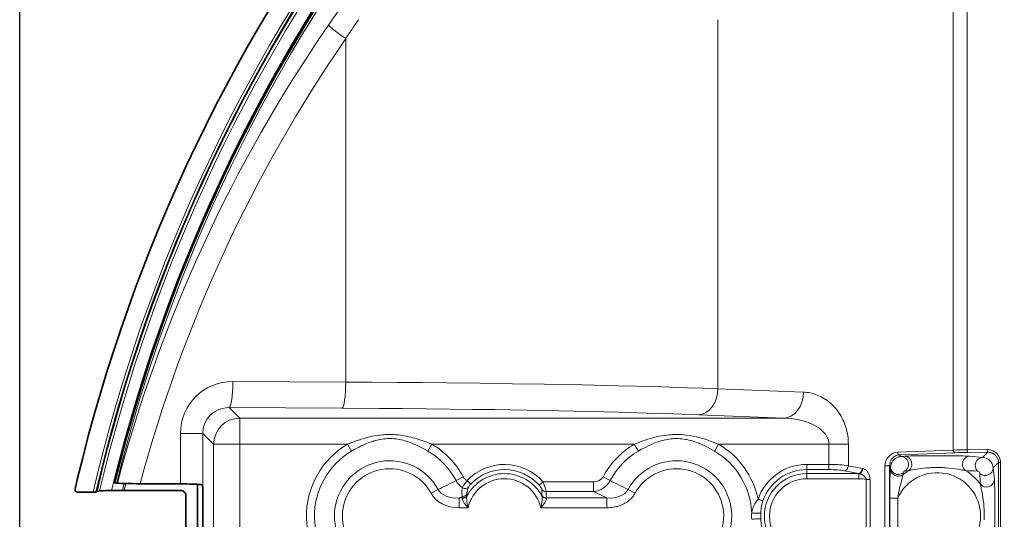
# Model space of a CAD drawing. Units: millimetres. Extents: x 3519 to 5897, y -5024 to -3183.
# Drawn here: x 4246 to 4340, y -4052 to -4005 of the extents above; entities that cross this region are included whole.
import ezdxf

# ---------------------------------------------------------------- set-up
doc = ezdxf.new("R2010")
doc.units = ezdxf.units.MM
doc.header["$LTSCALE"] = 1.5
doc.layers.add('DIM', color=4, linetype='Continuous')
doc.styles.get("Standard").update_dxf_attribs({"font": 'txt', "width": 0.95, "height": 25})
doc.dimstyles.new('ISO-25', dxfattribs={"dimtxt": 2.5, "dimasz": 2.5, "dimexe": 1.25, "dimexo": 2, "dimtad": 1, "dimdec": 4, "dimdsep": 46, "dimtxsty": 'Standard', "dimcen": 0, "dimadec": 3, "dimazin": 2, "dimtfac": 1, "dimtdec": 4, "dimtmove": 0, "dimatfit": 3, "dimfxl": 1, "dimarcsym": 0})

# ---------------------------------------------------------------- blocks, each defined once
blk = doc.blocks.new('*D962')
at = {"layer": 'Defpoints', "color": 0}
for p in [(4566.975, -3785.636), (4246.01, -4138.157), (4566.975, -4138.157)]:
    blk.add_point(p, dxfattribs=at)
at = {"layer": 'DIM', "color": 132, "lineweight": -2}
for p, q in [((4246.01, -4126.157), (4246.01, -3773.636)), ((4566.975, -4126.157), (4566.975, -3773.636)), ((4270.01, -3785.636), (4542.975, -3785.636))]:
    blk.add_line(p, q, dxfattribs=at)
at = {"layer": 'DIM', "color": 132}
for points in [[(4270.01, -3781.636), (4270.01, -3789.636), (4246.01, -3785.636)], [(4542.975, -3781.636), (4542.975, -3789.636), (4566.975, -3785.636)]]:
    blk.add_solid(points, dxfattribs=at)
at = {"layer": 'DIM', "color": 7, "insert": (4406.493, -3765.619), "char_height": 25, "attachment_point": 5}
blk.add_mtext('320', dxfattribs=at)

msp = doc.modelspace()

# ---------------------------------------------------------------- linework, layer by layer
at = {"color": 7, "lineweight": 13}
for p, q in [((4335.54, -4045.832), (4335.54, -3981.808)), ((4336.87, -4045.806), (4336.87, -3981.808)), ((4312.964, -4004.583), (4312.964, -4039.954)), ((4277.275, -4006.397), (4277.275, -4039.312)), ((4277.275, -4039.312), (4266.45, -4039.257)), ((4312.964, -4039.954), (4321.175, -4040.276)), ((4276.914, -4041.811), (4266.09, -4041.755)), ((4266.09, -4041.755), (4267.109, -4042.775)), ((4267.109, -4042.775), (4319.308, -4042.775)), ((4267.109, -4045.273), (4267.109, -4042.775)), ((4311.098, -4042.453), (4319.308, -4042.775)), ((4261.428, -4044.228), (4261.428, -4049.074)), ((4263.566, -4044.228), (4261.428, -4044.228)), ((4263.566, -4044.228), (4263.566, -4049.157)), ((4263.566, -4044.228), (4264.61, -4045.273)), ((4264.61, -4107.053), (4264.61, -4045.273)), ((4267.109, -4045.273), (4264.61, -4045.273)), ((4267.109, -4107.053), (4267.109, -4045.273)), ((4267.109, -4045.273), (4277.45, -4045.273)), ((4277.838, -4045.934), (4277.45, -4045.273)), ((4285.148, -4045.934), (4285.536, -4045.273)), ((4285.536, -4045.273), (4304.95, -4045.273)), ((4305.338, -4045.934), (4304.95, -4045.273)), ((4312.648, -4045.934), (4313.036, -4045.273)), ((4313.036, -4045.273), (4323.61, -4045.273)), ((4323.61, -4045.273), (4325.476, -4045.273)), ((4323.61, -4047.209), (4323.61, -4045.273)), ((4325.476, -4047.327), (4325.476, -4045.273)), ((4330.19, -4046.042), (4335.54, -4045.832)), ((4338.8, -4045.788), (4336.87, -4045.806)), ((4330.377, -4046.292), (4335.726, -4046.082)), ((4330.537, -4046.452), (4330.377, -4046.292)), ((4330.87, -4046.42), (4330.537, -4046.452)), ((4338.863, -4046.038), (4336.935, -4046.056)), ((4338.353, -4046.548), (4338.863, -4046.038)), ((4323.61, -4047.209), (4321.493, -4047.209)), ((4321.493, -4047.701), (4321.493, -4047.209)), ((4323.61, -4047.701), (4321.493, -4047.701)), ((4321.493, -4048.084), (4321.493, -4047.701)), ((4323.61, -4047.701), (4323.61, -4047.209)), ((4325.476, -4047.327), (4326.817, -4047.592)), ((4326.817, -4047.592), (4326.866, -4047.603)), ((4328.988, -4105.976), (4328.988, -4047.338)), ((4329.424, -4047.338), (4328.988, -4047.338)), ((4329.424, -4105.976), (4329.424, -4047.338)), ((4329.529, -4047.443), (4329.424, -4047.338)), ((4329.506, -4047.612), (4329.529, -4047.443)), ((4339.354, -4047.546), (4339.873, -4047.026)), ((4339.873, -4047.026), (4340.063, -4047.026)), ((4339.873, -4106.288), (4339.873, -4047.026)), ((4340.063, -4106.288), (4340.063, -4047.026)), ((4287.859, -4048.757), (4288.535, -4048.396)), ((4302.627, -4048.757), (4301.951, -4048.396)), ((4321.493, -4048.084), (4326.444, -4048.084)), ((4321.493, -4048.577), (4321.493, -4048.084)), ((4321.493, -4048.577), (4326.493, -4048.577)), ((4325.103, -4047.819), (4326.444, -4048.084)), ((4326.444, -4048.084), (4326.493, -4048.09)), ((4326.493, -4048.577), (4326.493, -4048.09)), ((4327.181, -4048.643), (4327.554, -4048.643)), ((4327.181, -4055.671), (4327.181, -4048.643)), ((4327.554, -4055.671), (4327.554, -4048.643)), ((4330.725, -4048.182), (4330.736, -4048.023)), ((4331.262, -4047.796), (4330.959, -4047.807)), ((4255.863, -4049.695), (4256.027, -4049.029)), ((4256.03, -4049.693), (4256.192, -4049.034)), ((4263.566, -4049.157), (4263.566, -4049.407)), ((4286.137, -4049.605), (4285.466, -4049.973)), ((4289.263, -4049.087), (4288.906, -4048.748)), ((4295.82, -4049.193), (4296.188, -4048.865)), ((4296.188, -4048.865), (4301.048, -4048.865)), ((4301.048, -4049.805), (4301.048, -4048.865)), ((4305.02, -4049.973), (4304.348, -4049.605)), ((4288.163, -4050.418), (4288.467, -4050.272)), ((4288.163, -4051.357), (4288.163, -4050.418)), ((4288.163, -4050.418), (4288.466, -4050.418)), ((4288.466, -4050.418), (4288.467, -4050.272)), ((4288.897, -4050.185), (4288.892, -4050.05)), ((4296.487, -4049.805), (4301.048, -4049.805)), ((4296.52, -4050.418), (4302.322, -4050.418)), ((4301.048, -4049.805), (4302.322, -4050.418)), ((4302.322, -4051.357), (4302.322, -4050.418)), ((4317.279, -4050.709), (4316.813, -4050.549)), ((4329.456, -4053.88), (4329.456, -4050.435)), ((4330.205, -4050.435), (4329.456, -4050.435)), ((4330.205, -4053.88), (4330.205, -4050.435)), ((4288.163, -4051.357), (4289.003, -4051.357)), ((4295.983, -4051.357), (4302.322, -4051.357))]:
    msp.add_line(p, q, dxfattribs=at)
at = {"color": 7, "lineweight": 35}
for p, q in [((4251.536, -4048.646), (4251.319, -4049.565)), ((4255.083, -4048.932), (4255.164, -4048.972)), ((4255.314, -4048.993), (4255.381, -4048.998)), ((4261.428, -4049.074), (4257.562, -4049.054)), ((4263.063, -4049.108), (4263.063, -4089.207)), ((4263.566, -4049.407), (4263.566, -4088.907)), ((4251.568, -4049.868), (4253.054, -4049.868)), ((4253.313, -4049.86), (4253.398, -4049.792)), ((4253.427, -4049.785), (4253.678, -4049.75)), ((4256.03, -4049.693), (4255.863, -4049.695)), ((4256.03, -4049.693), (4261.445, -4049.693)), ((4261.945, -4087.099), (4261.945, -4050.192))]:
    msp.add_line(p, q, dxfattribs=at)
at = {"color": 7, "lineweight": 13}
for points in [[(4274.056, -4003.713), (4272.995, -4005.446), (4271.954, -4007.194), (4270.936, -4008.957), (4269.939, -4010.738), (4268.964, -4012.532), (4267.708, -4014.932), (4266.491, -4017.356), (4265.315, -4019.806), (4264.179, -4022.28), (4263.085, -4024.78), (4262.032, -4027.303), (4261.156, -4029.503), (4260.312, -4031.719), (4259.5, -4033.952), (4258.722, -4036.2), (4257.977, -4038.462), (4257.266, -4040.736), (4256.685, -4042.692), (4256.13, -4044.656), (4255.456, -4047.18), (4254.826, -4049.711)], [(4312.964, -4039.954), (4311.529, -4039.902), (4310.049, -4039.853), (4308.425, -4039.802), (4306.756, -4039.753), (4303.411, -4039.666), (4299.933, -4039.588), (4296.342, -4039.52), (4293.275, -4039.469), (4290.153, -4039.425), (4286.984, -4039.388), (4284.602, -4039.364), (4282.202, -4039.343), (4279.744, -4039.326), (4277.275, -4039.312)], [(4321.175, -4040.276), (4321.341, -4040.286), (4321.508, -4040.303), (4321.674, -4040.327), (4321.84, -4040.358), (4322.005, -4040.397), (4322.169, -4040.442), (4322.333, -4040.495), (4322.496, -4040.556), (4322.658, -4040.623), (4322.819, -4040.699), (4322.978, -4040.782), (4323.135, -4040.873), (4323.291, -4040.971), (4323.368, -4041.024), (4323.445, -4041.079), (4323.546, -4041.155), (4323.647, -4041.234), (4323.746, -4041.318), (4323.872, -4041.432), (4323.996, -4041.552), (4324.117, -4041.679), (4324.236, -4041.812), (4324.352, -4041.953), (4324.464, -4042.101), (4324.573, -4042.256), (4324.674, -4042.411), (4324.77, -4042.573), (4324.862, -4042.741), (4324.95, -4042.917), (4325.033, -4043.099), (4325.11, -4043.288), (4325.175, -4043.467), (4325.235, -4043.652), (4325.29, -4043.842), (4325.338, -4044.037), (4325.379, -4044.236), (4325.413, -4044.438), (4325.441, -4044.644), (4325.46, -4044.852), (4325.472, -4045.062), (4325.476, -4045.273)], [(4311.098, -4042.453), (4308.704, -4042.365), (4306.159, -4042.282), (4303.473, -4042.204), (4300.657, -4042.133), (4297.721, -4042.068), (4294.675, -4042.009), (4291.533, -4041.957), (4289.389, -4041.926), (4287.211, -4041.898), (4285.001, -4041.873), (4282.765, -4041.851), (4280.505, -4041.833), (4276.914, -4041.811)], [(4277.45, -4045.273), (4277.621, -4045.202), (4277.793, -4045.133), (4278.024, -4045.044), (4278.258, -4044.959), (4278.493, -4044.877), (4278.761, -4044.79), (4279.032, -4044.708), (4279.305, -4044.633), (4279.58, -4044.566), (4279.826, -4044.512), (4280.072, -4044.464), (4280.32, -4044.423), (4280.569, -4044.39), (4280.818, -4044.364), (4280.943, -4044.354), (4281.068, -4044.346), (4281.28, -4044.337), (4281.493, -4044.334)], [(4277.838, -4045.934), (4277.99, -4045.845), (4278.144, -4045.758), (4278.351, -4045.646), (4278.56, -4045.537), (4278.772, -4045.433), (4279.013, -4045.321), (4279.135, -4045.267), (4279.257, -4045.216), (4279.421, -4045.15), (4279.587, -4045.087), (4279.754, -4045.029), (4279.865, -4044.993), (4279.977, -4044.958), (4280.127, -4044.916), (4280.278, -4044.877), (4280.429, -4044.842), (4280.599, -4044.808), (4280.77, -4044.779), (4280.941, -4044.756), (4281.113, -4044.74), (4281.303, -4044.728), (4281.493, -4044.725)], [(4281.493, -4044.334), (4281.705, -4044.337), (4281.917, -4044.346), (4282.128, -4044.361), (4282.339, -4044.381), (4282.589, -4044.412), (4282.837, -4044.451), (4283.084, -4044.496), (4283.33, -4044.548), (4283.575, -4044.606), (4283.725, -4044.645), (4283.874, -4044.686), (4284.026, -4044.729), (4284.178, -4044.775), (4284.475, -4044.871), (4284.769, -4044.973), (4285.026, -4045.069), (4285.282, -4045.169), (4285.536, -4045.273)], [(4281.493, -4044.725), (4281.685, -4044.728), (4281.877, -4044.74), (4282.069, -4044.759), (4282.26, -4044.786), (4282.43, -4044.816), (4282.6, -4044.851), (4282.769, -4044.892), (4282.938, -4044.938), (4283.049, -4044.97), (4283.16, -4045.005), (4283.381, -4045.081), (4283.563, -4045.149), (4283.744, -4045.222), (4283.924, -4045.299), (4284.052, -4045.357), (4284.18, -4045.416), (4284.317, -4045.483), (4284.453, -4045.551), (4284.686, -4045.673), (4284.918, -4045.801), (4285.148, -4045.934)], [(4304.95, -4045.273), (4305.121, -4045.202), (4305.293, -4045.133), (4305.524, -4045.044), (4305.758, -4044.959), (4305.993, -4044.877), (4306.261, -4044.79), (4306.532, -4044.708), (4306.805, -4044.633), (4307.08, -4044.566), (4307.325, -4044.512), (4307.572, -4044.464), (4307.82, -4044.423), (4308.069, -4044.39), (4308.318, -4044.364), (4308.443, -4044.354), (4308.568, -4044.346), (4308.78, -4044.337), (4308.993, -4044.334)], [(4305.338, -4045.934), (4305.49, -4045.845), (4305.644, -4045.758), (4305.851, -4045.646), (4306.06, -4045.537), (4306.272, -4045.433), (4306.513, -4045.321), (4306.635, -4045.267), (4306.757, -4045.216), (4306.922, -4045.15), (4307.087, -4045.087), (4307.254, -4045.029), (4307.365, -4044.993), (4307.477, -4044.958), (4307.627, -4044.916), (4307.778, -4044.877), (4307.929, -4044.842), (4308.099, -4044.808), (4308.27, -4044.779), (4308.441, -4044.756), (4308.613, -4044.74), (4308.803, -4044.728), (4308.993, -4044.725)], [(4308.993, -4044.334), (4309.235, -4044.338), (4309.477, -4044.349), (4309.718, -4044.369), (4309.958, -4044.395), (4310.197, -4044.428), (4310.434, -4044.468), (4310.67, -4044.514), (4310.915, -4044.567), (4311.157, -4044.627), (4311.399, -4044.693), (4311.638, -4044.763), (4311.793, -4044.811), (4311.947, -4044.862), (4312.108, -4044.916), (4312.269, -4044.973), (4312.526, -4045.069), (4312.782, -4045.169), (4313.036, -4045.273)], [(4308.993, -4044.725), (4309.169, -4044.728), (4309.345, -4044.738), (4309.52, -4044.754), (4309.695, -4044.776), (4309.868, -4044.804), (4309.976, -4044.825), (4310.084, -4044.848), (4310.192, -4044.873), (4310.299, -4044.9), (4310.511, -4044.959), (4310.676, -4045.01), (4310.839, -4045.066), (4311.001, -4045.126), (4311.122, -4045.172), (4311.243, -4045.221), (4311.482, -4045.325), (4311.718, -4045.435), (4311.953, -4045.551), (4312.186, -4045.673), (4312.418, -4045.801), (4312.648, -4045.934)], [(4340.063, -4047.026), (4340.059, -4046.937), (4340.05, -4046.848), (4340.034, -4046.761), (4340.011, -4046.674), (4339.983, -4046.59), (4339.948, -4046.508), (4339.908, -4046.429), (4339.862, -4046.353), (4339.811, -4046.28), (4339.748, -4046.204), (4339.68, -4046.133), (4339.606, -4046.068), (4339.527, -4046.009), (4339.444, -4045.957), (4339.357, -4045.911), (4339.267, -4045.873), (4339.175, -4045.841), (4339.083, -4045.817), (4338.989, -4045.801), (4338.895, -4045.791), (4338.8, -4045.788)], [(4330.537, -4046.452), (4330.45, -4046.457), (4330.405, -4046.463), (4330.36, -4046.472), (4330.292, -4046.488), (4330.223, -4046.51), (4330.155, -4046.537), (4330.087, -4046.569), (4330.034, -4046.599), (4329.982, -4046.633), (4329.932, -4046.669), (4329.896, -4046.698), (4329.861, -4046.729), (4329.828, -4046.761), (4329.797, -4046.794), (4329.747, -4046.852), (4329.703, -4046.913), (4329.665, -4046.975), (4329.631, -4047.037), (4329.612, -4047.079), (4329.595, -4047.121), (4329.567, -4047.205), (4329.547, -4047.286), (4329.535, -4047.365), (4329.529, -4047.443)], [(4337.116, -4046.42), (4337.065, -4046.416), (4336.932, -4046.409), (4336.713, -4046.402), (4336.461, -4046.396), (4336.191, -4046.391), (4335.585, -4046.384), (4334.672, -4046.379), (4333.473, -4046.379), (4332.87, -4046.381), (4332.266, -4046.385), (4331.853, -4046.39), (4331.458, -4046.397), (4331.238, -4046.403), (4331.047, -4046.41), (4330.947, -4046.415), (4330.87, -4046.42)], [(4339.873, -4047.026), (4339.87, -4046.946), (4339.86, -4046.866), (4339.844, -4046.788), (4339.822, -4046.711), (4339.793, -4046.636), (4339.758, -4046.564), (4339.718, -4046.496), (4339.673, -4046.43), (4339.627, -4046.374), (4339.577, -4046.322), (4339.524, -4046.274), (4339.467, -4046.229), (4339.408, -4046.189), (4339.369, -4046.167), (4339.33, -4046.146), (4339.248, -4046.109), (4339.164, -4046.08), (4339.09, -4046.061), (4339.015, -4046.048), (4338.939, -4046.04), (4338.863, -4046.038)], [(4326.866, -4047.603), (4326.902, -4047.614), (4326.959, -4047.635), (4327.015, -4047.661), (4327.069, -4047.692), (4327.123, -4047.728), (4327.174, -4047.769), (4327.224, -4047.815), (4327.266, -4047.859), (4327.306, -4047.908), (4327.344, -4047.96), (4327.38, -4048.016), (4327.414, -4048.075), (4327.444, -4048.138), (4327.476, -4048.216), (4327.504, -4048.298), (4327.526, -4048.385), (4327.541, -4048.469), (4327.55, -4048.555), (4327.554, -4048.643)], [(4329.456, -4050.435), (4329.456, -4050.033), (4329.459, -4049.373), (4329.461, -4049.039), (4329.467, -4048.621), (4329.475, -4048.229), (4329.482, -4048.02), (4329.489, -4047.84), (4329.495, -4047.745), (4329.5, -4047.668), (4329.506, -4047.612)], [(4336.724, -4047.796), (4336.611, -4047.771), (4336.462, -4047.741), (4336.291, -4047.71), (4336.013, -4047.665), (4335.73, -4047.623), (4335.438, -4047.586), (4335.14, -4047.555), (4334.839, -4047.53), (4334.684, -4047.52), (4334.528, -4047.512), (4334.372, -4047.506), (4334.216, -4047.502), (4334.008, -4047.5), (4333.8, -4047.501), (4333.592, -4047.507), (4333.435, -4047.513), (4333.28, -4047.521), (4332.97, -4047.544), (4332.665, -4047.573), (4332.369, -4047.608), (4332.079, -4047.648), (4331.799, -4047.693), (4331.632, -4047.722), (4331.478, -4047.75), (4331.355, -4047.775), (4331.262, -4047.796)], [(4326.493, -4048.09), (4326.571, -4048.105), (4326.648, -4048.127), (4326.724, -4048.155), (4326.796, -4048.189), (4326.866, -4048.23), (4326.932, -4048.278), (4326.994, -4048.331), (4327.046, -4048.385), (4327.07, -4048.414), (4327.092, -4048.445), (4327.122, -4048.492), (4327.148, -4048.541), (4327.167, -4048.592), (4327.181, -4048.643)], [(4330.205, -4050.435), (4330.248, -4050.199), (4330.294, -4049.967), (4330.359, -4049.663), (4330.427, -4049.365), (4330.496, -4049.073), (4330.567, -4048.781), (4330.634, -4048.511), (4330.682, -4048.33), (4330.701, -4048.258), (4330.725, -4048.182)], [(4339.48, -4055.648), (4339.485, -4055.576), (4339.491, -4055.482), (4339.501, -4055.209), (4339.51, -4054.827), (4339.517, -4054.321), (4339.523, -4053.641), (4339.526, -4052.632), (4339.526, -4051.882), (4339.525, -4051.128), (4339.522, -4050.621), (4339.518, -4050.111), (4339.514, -4049.749), (4339.508, -4049.398), (4339.503, -4049.173), (4339.496, -4048.969), (4339.491, -4048.83), (4339.484, -4048.717), (4339.48, -4048.666)], [(4288.467, -4050.272), (4288.455, -4050.238), (4288.444, -4050.202), (4288.434, -4050.16), (4288.426, -4050.116), (4288.414, -4050.028), (4288.409, -4049.935), (4288.409, -4049.838), (4288.413, -4049.776), (4288.418, -4049.713), (4288.425, -4049.646), (4288.435, -4049.579), (4288.461, -4049.444)], [(4288.906, -4048.748), (4288.753, -4048.967), (4288.679, -4049.076), (4288.627, -4049.156), (4288.578, -4049.234), (4288.513, -4049.344), (4288.461, -4049.444)], [(4288.892, -4050.05), (4288.892, -4050.008), (4288.895, -4049.962), (4288.9, -4049.912), (4288.907, -4049.86), (4288.929, -4049.752), (4288.96, -4049.637), (4288.999, -4049.516), (4289.047, -4049.393)], [(4289.263, -4049.087), (4289.191, -4049.168), (4289.159, -4049.209), (4289.129, -4049.249), (4289.095, -4049.301), (4289.067, -4049.35), (4289.047, -4049.393)], [(4296.085, -4049.619), (4296.082, -4049.602), (4296.076, -4049.581), (4296.066, -4049.553), (4296.051, -4049.52), (4296.014, -4049.452), (4295.966, -4049.377), (4295.908, -4049.299), (4295.865, -4049.245), (4295.82, -4049.193)], [(4296.487, -4049.805), (4296.482, -4049.761), (4296.474, -4049.708), (4296.461, -4049.647), (4296.444, -4049.58), (4296.403, -4049.434), (4296.374, -4049.343), (4296.341, -4049.249), (4296.306, -4049.153), (4296.269, -4049.057), (4296.188, -4048.865)], [(4338.504, -4052.519), (4338.509, -4052.254), (4338.508, -4051.99), (4338.501, -4051.726), (4338.488, -4051.462), (4338.472, -4051.229), (4338.451, -4050.997), (4338.426, -4050.766), (4338.405, -4050.595), (4338.381, -4050.425), (4338.331, -4050.096), (4338.277, -4049.78), (4338.225, -4049.511), (4338.176, -4049.273), (4338.154, -4049.177), (4338.136, -4049.105)], [(4289.003, -4051.357), (4288.897, -4051.237), (4288.841, -4051.171), (4288.767, -4051.079), (4288.683, -4050.967), (4288.644, -4050.91), (4288.606, -4050.853), (4288.571, -4050.796), (4288.539, -4050.739), (4288.502, -4050.664), (4288.487, -4050.628), (4288.475, -4050.592), (4288.465, -4050.558), (4288.459, -4050.526), (4288.457, -4050.494), (4288.46, -4050.464)], [(4289.003, -4051.357), (4288.976, -4051.236), (4288.951, -4051.114), (4288.93, -4051.001), (4288.911, -4050.889), (4288.898, -4050.794), (4288.886, -4050.701), (4288.875, -4050.568), (4288.872, -4050.504), (4288.872, -4050.441), (4288.874, -4050.381), (4288.88, -4050.325), (4288.886, -4050.285), (4288.895, -4050.248)], [(4296.091, -4050.248), (4296.1, -4050.288), (4296.107, -4050.332), (4296.112, -4050.379), (4296.114, -4050.428), (4296.114, -4050.48), (4296.113, -4050.533), (4296.109, -4050.603), (4296.102, -4050.674), (4296.091, -4050.77), (4296.078, -4050.866), (4296.048, -4051.047), (4296.011, -4051.229), (4295.983, -4051.357)], [(4296.526, -4050.464), (4296.528, -4050.496), (4296.526, -4050.532), (4296.518, -4050.57), (4296.509, -4050.6), (4296.497, -4050.631), (4296.47, -4050.694), (4296.44, -4050.752), (4296.406, -4050.811), (4296.367, -4050.872), (4296.326, -4050.933), (4296.24, -4051.052), (4296.147, -4051.169), (4296.095, -4051.231), (4295.983, -4051.357)], [(4305.02, -4049.973), (4304.986, -4050.033), (4304.951, -4050.091), (4304.914, -4050.148), (4304.875, -4050.204), (4304.793, -4050.312), (4304.748, -4050.366), (4304.702, -4050.418), (4304.654, -4050.47), (4304.604, -4050.52), (4304.502, -4050.615), (4304.396, -4050.703), (4304.286, -4050.785), (4304.173, -4050.861), (4304.055, -4050.932), (4303.934, -4050.997), (4303.811, -4051.056), (4303.687, -4051.109), (4303.561, -4051.156), (4303.484, -4051.182), (4303.407, -4051.206), (4303.325, -4051.229), (4303.244, -4051.25), (4303.084, -4051.285), (4302.924, -4051.313), (4302.773, -4051.333), (4302.623, -4051.346), (4302.472, -4051.355), (4302.322, -4051.357)], [(4316.813, -4050.549), (4316.757, -4050.622), (4316.703, -4050.696), (4316.634, -4050.795), (4316.57, -4050.895), (4316.51, -4050.996), (4316.447, -4051.111), (4316.391, -4051.226), (4316.342, -4051.342), (4316.298, -4051.459), (4316.277, -4051.523), (4316.259, -4051.588), (4316.237, -4051.674), (4316.219, -4051.761), (4316.204, -4051.849)], [(4317.279, -4050.709), (4317.254, -4050.783), (4317.231, -4050.859), (4317.191, -4051.014), (4317.157, -4051.172), (4317.129, -4051.332), (4317.107, -4051.496), (4317.089, -4051.679), (4317.078, -4051.865)], [(4317.078, -4052.449), (4317.091, -4052.652), (4317.1, -4052.754), (4317.111, -4052.854), (4317.124, -4052.951), (4317.139, -4053.047), (4317.166, -4053.191), (4317.198, -4053.333), (4317.236, -4053.471), (4317.279, -4053.605)]]:
    msp.add_lwpolyline(points, dxfattribs=at)
at = {"color": 7, "lineweight": 35}
for points in [[(4255.126, -4048.683), (4255.107, -4048.763), (4255.092, -4048.839), (4255.082, -4048.899), (4255.081, -4048.919), (4255.081, -4048.928), (4255.082, -4048.93), (4255.083, -4048.932), (4255.083, -4048.932)], [(4263.349, -4049.124), (4263.382, -4049.13), (4263.413, -4049.14), (4263.441, -4049.154), (4263.459, -4049.166), (4263.477, -4049.18), (4263.493, -4049.196), (4263.507, -4049.213), (4263.527, -4049.242), (4263.542, -4049.274), (4263.554, -4049.309), (4263.562, -4049.347), (4263.566, -4049.407)], [(4253.678, -4049.75), (4253.735, -4049.743), (4253.812, -4049.737), (4253.907, -4049.732), (4254.056, -4049.725), (4254.229, -4049.72), (4254.625, -4049.713), (4254.826, -4049.711)]]:
    msp.add_lwpolyline(points, dxfattribs=at)
for centre, radius, start, end in [((4406.481, -4085.705), 159.315, 117.83255, 166.54885), ((4406.492, -4086.226), 155.953, 118.55621, 166.07007), ((4251.562, -4049.618), 0.25, 167.72972, 271.34019), ((4255.329, -4048.279), 0.713, 256.63372, 268.83274), ((4253.123, -4047.468), 2.401, 268.34616, 274.52344), ((4253.431, -4049.872), 0.0871, 93.15063, 112.41484), ((4254.66, -4004.219), 45.493, 270.209, 271.51603), ((4261.446, -4050.193), 0.499, 0.06641, 90.14598)]:
    msp.add_arc(centre, radius, start, end, dxfattribs=at)
at = {"color": 7, "lineweight": 13}
for centre, radius, start, end in [((4406.481, -4085.705), 157.557, 118.17099, 166.85266), ((4406.481, -4085.705), 157.307, 118.21974, 166.82824), ((4406.478, -4085.685), 157.231, 118.2331, 166.8039), ((4406.477, -4085.695), 157.207, 118.23771, 166.79575), ((4406.485, -4085.866), 157.016, 118.27789, 166.70195), ((4406.492, -4086.237), 155.849, 118.59128, 166.16592), ((4406.51, -4086.416), 155.758, 118.61152, 166.09784), ((4355.943, -4060.55), 97.607, 144.06212, 145.38712), ((4356.998, -4058.908), 95.464, 145.31495, 146.62859), ((4281.493, -4052.157), 7.984, 120.42678, 241.89145), ((4281.493, -4052.157), 7.984, 28.10855, 59.57322), ((4308.993, -4052.157), 7.984, 120.42678, 151.89139), ((4308.993, -4052.157), 7.984, 11.61934, 59.57322), ((4337.209, -4097.819), 52.014, 90.37362, 91.83898), ((4281.493, -4052.157), 7.218, 120.42678, 241.89145), ((4281.493, -4052.157), 7.218, 28.10855, 59.57322), ((4308.993, -4052.157), 7.218, 120.42678, 151.89137), ((4308.993, -4052.157), 7.218, 2.445, 59.57322), ((4337.244, -4089.048), 42.993, 90.41103, 92.02279), ((4332.624, -4095.985), 49.768, 83.38975, 84.82102), ((4338.313, -4047.589), 1.042, 2.35377, 87.82775), ((4281.493, -4052.157), 5.3, 28.79236, 241.20764), ((4281.493, -4052.157), 4.534, 28.79236, 241.20763), ((4292.493, -4052.157), 4.949, 41.70324, 136.4486), ((4292.493, -4052.157), 4.456, 41.70324, 136.4486), ((4308.993, -4052.157), 5.3, 298.79235, 151.20764), ((4308.993, -4052.157), 4.534, 298.79235, 151.20762), ((4321.493, -4052.157), 4.949, 90, 161.03813), ((4321.493, -4052.157), 4.456, 90, 161.03813), ((4286.659, -4054.047), 53.094, 5.81599, 7.03284), ((4289.268, -4047.992), 0.837, 208.87138, 244.46217), ((4292.493, -4052.157), 4.073, 27.95395, 152.04604), ((4292.493, -4052.157), 3.58, 12.90755, 167.09245), ((4321.493, -4052.157), 4.073, 90, 270), ((4321.493, -4052.157), 3.58, 90, 270), ((4326.493, -4052.157), 3.58, 78.92797, 90), ((4333.993, -4052.157), 4.161, 204.45411, 155.54554), ((4333.993, -4052.157), 5.146, 122.05584, 129.42728), ((4330.974, -4048.046), 0.24, 93.59285, 174.5377), ((4335.126, -4095.68), 47.91, 86.72958, 88.08883), ((4333.993, -4052.157), 5.146, 36.38536, 57.94416), ((4337.84, -4048.089), 0.243, 5.02966, 85.3443), ((4292.688, -4050.941), 45.484, 2.31453, 3.62182), ((4476.099, -4433.175), 428.032, 116.08979, 116.3467), ((4289.583, -4047.853), 1.947, 207.6596, 234.79146), ((4296.474, -4049.301), 0.504, 219.22278, 271.41373), ((4291.392, -4049.933), 4.703, 356.93926, 3.83407), ((4114.095, -4433.762), 428.687, 63.65319, 63.9097), ((4288.233, -4050.414), 0.233, 347.71277, 359.16287), ((4288.472, -4049.91), 0.507, 269.33, 327.15686), ((4288.474, -4049.765), 0.507, 269.15374, 325.61269), ((4288.46, -4050.202), 0.437, 353.97989, 2.28416), ((4296.526, -4050.202), 0.437, 177.71595, 186.0206), ((4296.514, -4049.91), 0.507, 212.84315, 270.67001), ((4291.266, -4050.396), 5.254, 359.76913, 6.4673), ((4296.753, -4050.414), 0.233, 180.8372, 192.2877), ((4322.132, -4052.157), 5.936, 177.02665, 182.97333), ((4323.553, -4052.157), 6.481, 177.41979, 182.58021)]:
    msp.add_arc(centre, radius, start, end, dxfattribs=at)
for centre, major_axis, ratio, start_param, end_param in [((4400.323, -4092.203), (118.811, -95.031), 0.960301, 3.209277, 3.540844), ((4277.671, -4006.397), (2.264, -1.561), 0.082376, 3.630496, 4.593456), ((4399.509, -4091.602), (116.574, -92.839), 0.961349, 3.207934, 3.536717), ((4266.456, -4044.26), (4.541, -2.178), 0.991917, 2.016117, 3.585695), ((4266.09, -4039.257), (-0.013, -2.5), 0.144112, 0.035275, 1.571529), ((4276.914, -4039.312), (-0.013, -2.5), 0.144112, 0.035275, 1.571529), ((4311.098, -4039.954), (-0.098, -2.498), 0.746222, 0.05245, 1.600021), ((4319.308, -4040.276), (-0.098, -2.498), 0.746222, 0.052448, 1.600023), ((4266.096, -4044.26), (2.263, -1.151), 0.983018, 2.037027, 3.606605), ((4267.109, -4045.273), (-1.768, -1.768), 0.998783, 3.9276, 5.497178), ((4319.153, -4045.273), (4.457, 0), 0.56091, 0.000001, 1.535902), ((4335.726, -4045.832), (0.01, -0.25), 0.746222, 4.683164, 6.230736), ((4336.935, -4045.806), (0.002, -0.25), 0.26283, 4.709889, 6.247006), ((4338.863, -4045.788), (0.002, -0.25), 0.250026, 4.710134, 6.247133), ((4330.192, -4047.292), (-0.462, -1.172), 0.947935, 3.536588, 5.106166), ((4330.378, -4047.292), (-0.366, -0.942), 0.935266, 3.537382, 5.106961), ((4330.377, -4046.042), (0.01, -0.25), 0.746222, 4.683164, 6.230736), ((4330.537, -4047.201), (0.073, -0.746), 0.940878, 0.538234, 3.038384), ((4330.87, -4047.17), (0.067, -0.747), 0.931794, 0.498818, 3.0453), ((4337.116, -4047.17), (-0.067, -0.747), 0.931794, 3.237887, 5.784369), ((4338.353, -4047.298), (-0.086, -0.745), 0.956506, 3.261519, 5.645582), ((4323.61, -4047.561), (2.5, 0), 0.141064, 0.728054, 1.570789), ((4323.61, -4048.054), (2, 0), 0.17632, 0.728038, 1.57083), ((4325.103, -4047.327), (-0.097, -0.49), 0.740092, 0.26117, 1.716159), ((4326.444, -4047.592), (-0.097, -0.49), 0.740092, 0.26117, 1.71616), ((4326.493, -4047.603), (-0.127, -0.484), 0.735262, 0.344077, 1.762143), ((4330.256, -4047.612), (0.743, -0.101), 0.967976, 3.281015, 5.519289), ((4330.279, -4047.443), (0.743, -0.103), 0.969132, 3.283625, 5.501702), ((4338.604, -4047.546), (0.744, 0.091), 0.961345, 3.823997, 6.1561), ((4300.789, -4047.801), (1.177, -0.566), 0.765798, 5.272986, 6.250668), ((4338.73, -4048.666), (0.746, 0.076), 0.944915, 3.700811, 6.176359), ((4288.939, -4048.166), (2.84, 1.364), 0.63448, 3.183635, 4.152472), ((4288.663, -4049.084), (0.457, -0.203), 0.822653, 4.63514, 5.972799), ((4300.789, -4047.801), (1.867, -0.898), 0.965428, 5.273131, 6.250761), ((4301.547, -4048.166), (2.84, -1.364), 0.634476, 5.27234, 6.241155), ((4288.94, -4048.166), (3.531, 1.696), 0.765668, 3.183547, 4.15214), ((4288.46, -4050.017), (0.496, -0.066), 0.89188, 4.830932, 5.88912), ((4296.526, -4050.017), (0.496, 0.066), 0.89188, 3.535658, 4.593846), ((4316.587, -4051.833), (0.499, -0.024), 0.106288, 3.844514, 6.107648), ((4316.587, -4052.481), (0.499, 0.024), 0.106289, 0.175538, 2.438671)]:
    msp.add_ellipse(centre, major_axis=major_axis, ratio=ratio, start_param=start_param, end_param=end_param, dxfattribs=at)
at = {"color": 7, "lineweight": 35}
for centre, major_axis, ratio, start_param, end_param in [((4257.99, -4048.959), (2.852, 0), 0.03372, 3.557679, 4.56205), ((4261.067, -4049.16), (2.501, 0), 0.034922, 0.421392, 1.42597)]:
    msp.add_ellipse(centre, major_axis=major_axis, ratio=ratio, start_param=start_param, end_param=end_param, dxfattribs=at)

# ---------------------------------------------------------------- dimensions: what is measured, and where the dimension line sits
at = {"layer": 'DIM'}
dim = msp.add_linear_dim(base=(4566.975, -3785.636), p1=(4246.01, -4138.157), p2=(4566.975, -4138.157), text='320', dimstyle='ISO-25', override={"dimscale": 4.8, "dimtxt": 25, "dimasz": 5, "dimexe": 2.5, "dimexo": 2.5, "dimgap": 1.5, "dimdec": 2, "dimclrd": 132, "dimclre": 132, "dimclrt": 7, "dimadec": 2, "dimtdec": 2, "dimtfillclr": 4}, dxfattribs=at)
dim.commit()
dim.dimension.update_dxf_attribs({"geometry": '*D962', "text_midpoint": (4406.493, -3765.619)})

doc.saveas('drawing.dxf')
